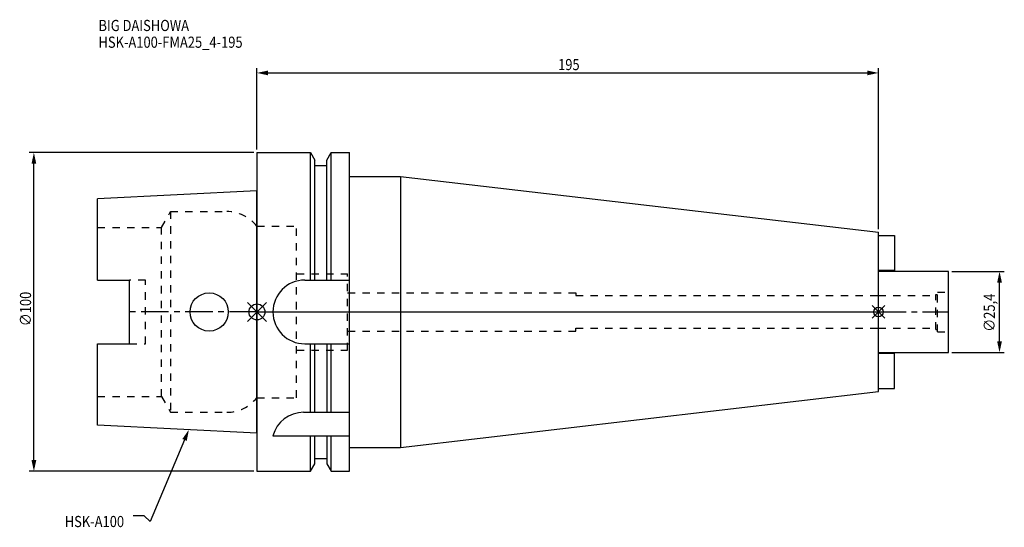
# Model space of a CAD drawing. Extents: x -74 to 234, y -68 to 92.
import ezdxf

# ---------------------------------------------------------------- set-up
doc = ezdxf.new("R2010")
doc.units = 0
doc.header["$LTSCALE"] = 23.1
doc.header["$PDMODE"] = 3
doc.header["$PDSIZE"] = 8
doc.linetypes.add('CENTER', pattern=[0.6, 0.375, -0.075, 0.075, -0.075])
doc.linetypes.add('DASHED', pattern=[0.2, 0.1, -0.1])
doc.layers.get('0').update_dxf_attribs({"linetype": 'CONTINUOUS'})
doc.layers.get('DEFPOINTS').update_dxf_attribs({"linetype": 'CONTINUOUS'})
for name, color, linetype in [('1', 4, 'CONTINUOUS'), ('2', 7, 'CONTINUOUS'), ('3', 1, 'DASHED'), ('4', 2, 'CENTER'), ('6', 5, 'CONTINUOUS'), ('NOCUT', 7, 'CONTINUOUS'), ('SK1', 4, 'CONTINUOUS'), ('SK3', 1, 'DASHED'), ('SK4', 2, 'CENTER')]:
    doc.layers.add(name, color=color, linetype=linetype)
doc.styles.get("Standard").update_dxf_attribs({"font": 'txt', "width": 0.85})
doc.dimstyles.get("Standard").update_dxf_attribs({"dimtxt": 3.5, "dimasz": 3.5, "dimexe": 1.5, "dimexo": 1, "dimtad": 1, "dimblk": '_FILLED', "dimblk1": '_FILLED', "dimblk2": '_FILLED', "dimcen": 0.09, "dimazin": 3, "dimtol": 1, "dimtp": 0.01, "dimtm": 0.01, "dimtfac": 1, "dimtofl": 0, "dimtmove": 0, "dimatfit": 3})

# ---------------------------------------------------------------- blocks, each defined once
blk = doc.blocks.new('_FILLED')
at = {"color": 0, "linetype": 'BYBLOCK'}
blk.add_solid([(0, 0), (-1, 0.214), (-1, -0.214)], dxfattribs=at)
blk = doc.blocks.new('*U11')
at = {"layer": '2', "color": 0, "width": 0.85}
blk.add_text('∅100', height=3.5, rotation=90, dxfattribs=at).set_placement((-70.875, -4.4625))
blk = doc.blocks.new('*D1')
at = {"layer": '2', "color": 0}
for p, q in [((-1, 50), (-71.5, 50)), ((-70, -46.5), (-70, 46.5)), ((-1, -50), (-71.5, -50))]:
    blk.add_line(p, q, dxfattribs=at)
at = {"layer": 'DEFPOINTS', "color": 0}
for p in [(-70, 50), (0, 50), (0, -50)]:
    blk.add_point(p, dxfattribs=at)
blk.add_blockref('*U11', (0, 0))
at = {"layer": '2', "color": 0, "xscale": 3.5, "yscale": 3.5, "zscale": 3.5}
for p, rotation in [((-70, 50), 90), ((-70, -50), 270)]:
    blk.add_blockref('_FILLED', p, dxfattribs=dict(at, rotation=rotation))
blk = doc.blocks.new('*U10')
at = {"layer": '2', "color": 0, "width": 0.85}
blk.add_text('195', height=3.5, dxfattribs=at).set_placement((94.49, 75.89))
blk = doc.blocks.new('*D2')
at = {"layer": '2', "color": 0}
for p, q in [((0, 51), (0, 76.52)), ((3.5, 75.02), (191.5, 75.02)), ((195, 26), (195, 76.52))]:
    blk.add_line(p, q, dxfattribs=at)
at = {"layer": 'DEFPOINTS', "color": 0}
for p in [(195, 75.02), (0, 50), (195, 25)]:
    blk.add_point(p, dxfattribs=at)
blk.add_blockref('*U10', (0, 0))
at = {"layer": '2', "color": 0, "xscale": 3.5, "yscale": 3.5, "zscale": 3.5, "rotation": 180}
blk.add_blockref('_FILLED', (0, 75.02), dxfattribs=at)
at = {"layer": '2', "color": 0, "xscale": 3.5, "yscale": 3.5, "zscale": 3.5}
blk.add_blockref('_FILLED', (195, 75.02), dxfattribs=at)
blk = doc.blocks.new('*U9')
at = {"layer": '2', "color": 0, "width": 0.85}
blk.add_text('∅25,4', height=3.5, rotation=90, dxfattribs=at).set_placement((231.54, -6.2))
blk = doc.blocks.new('*D3')
at = {"layer": '2', "color": 0}
for p, q in [((218, 12.7), (234.5, 12.7)), ((233, -9.2), (233, 9.2)), ((218, -12.7), (234.5, -12.7))]:
    blk.add_line(p, q, dxfattribs=at)
at = {"layer": 'DEFPOINTS', "color": 0}
for p in [(217, 12.7), (233, 12.7), (217, -12.7)]:
    blk.add_point(p, dxfattribs=at)
blk.add_blockref('*U9', (0, 0))
at = {"layer": '2', "color": 0, "xscale": 3.5, "yscale": 3.5, "zscale": 3.5}
for p, rotation in [((233, 12.7), 90), ((233, -12.7), 270)]:
    blk.add_blockref('_FILLED', p, dxfattribs=dict(at, rotation=rotation))
blk = doc.blocks.new('*U6')
at = {"layer": '6', "width": 0.85}
for s, p in [('BIG DAISHOWA', (-49.74, 88.16)), ('HSK-A100-FMA25_4-195', (-49.74, 82.91))]:
    blk.add_text(s, height=3.5, dxfattribs=at).set_placement(p)
blk = doc.blocks.new('*U7')
at = {"layer": '6'}
blk.add_lwpolyline([(-22.72, -40.16), (-33.51, -65.77), (-35.38, -64.02), (-38.88, -64.02)], dxfattribs=at)
at = {"layer": '6', "xscale": 3.5, "yscale": 3.5, "zscale": 3.5, "rotation": 67.15969616200213}
blk.add_blockref('_FILLED', (-21.36, -36.93), dxfattribs=at)
blk = doc.blocks.new('*U8')
at = {"layer": '6', "width": 0.85}
blk.add_text('HSK-A100', height=3.5, dxfattribs=at).set_placement((-60.33, -67.52))

msp = doc.modelspace()

# ---------------------------------------------------------------- linework, layer by layer
for p, q in [((-3, -3), (3, 3)), ((-3, 3), (3, -3)), ((197, 2), (193, -2)), ((193, 2), (197, -2))]:
    msp.add_line(p, q)
for centre, radius in [((0, 0), 2.5), ((195, 0), 1.5)]:
    msp.add_circle(centre, radius)
at = {"layer": '1'}
for p, q in [((0, 50), (0, -50)), ((0, 50), (16.752, 50)), ((16.752, 10), (16.752, 50)), ((16.752, 50), (18.125, 47.623)), ((21.875, 47.623), (23.248, 50)), ((23.248, 10), (23.248, 50)), ((23.248, 50), (29, 50)), ((29, -50), (29, 50)), ((18.125, 10), (18.125, 47.623)), ((21.875, 10), (21.875, 47.623)), ((18.125, 46), (21.875, 46)), ((29, 42.5), (45, 42.5)), ((45, 42.5), (45, -42.5)), ((45, 42.5), (195, 25)), ((195, -25), (195, 25)), ((15, 10), (29, 10)), ((15, -10), (29, -10)), ((16.752, -31.5), (16.752, -10)), ((18.125, -31.5), (18.125, -10)), ((21.875, -10), (21.875, -31.5)), ((23.248, -31.5), (23.248, -10)), ((45, -42.5), (195, -25)), ((14.637, -31.5), (29, -31.5)), ((5, -38.83), (29, -38.83)), ((16.752, -50), (16.752, -38.83)), ((18.125, -47.623), (18.125, -38.83)), ((21.875, -38.83), (21.875, -47.623)), ((23.248, -50), (23.248, -38.83)), ((29, -42.5), (45, -42.5)), ((18.125, -46), (21.875, -46)), ((16.752, -50), (18.125, -47.623)), ((21.875, -47.623), (23.248, -50)), ((0, -50), (16.752, -50)), ((23.248, -50), (29, -50))]:
    msp.add_line(p, q, dxfattribs=at)
for centre, end in [((15, 0), 270), ((14.637, -41.5), 164.51273)]:
    msp.add_arc(centre, 10, 90, end, dxfattribs=at)
at = {"layer": '3'}
for p, q in [((0, 26.9), (12.45, 26.9)), ((12.45, -26.9), (12.45, 26.9)), ((12.45, 12), (28.45, 12)), ((28.45, -12), (28.45, 12)), ((28.45, 6), (100, 6)), ((100, 6), (100, 5.125)), ((100, 5.125), (195, 5.125)), ((28.45, -6), (100, -6)), ((100, -5.125), (195, -5.125)), ((100, -6), (100, -5.125)), ((12.45, -12), (28.45, -12)), ((0, -26.9), (12.45, -26.9))]:
    msp.add_line(p, q, dxfattribs=at)
at = {"layer": '4'}
msp.add_line((0, 0), (195, 0), dxfattribs=at)
at = {"layer": 'NOCUT'}
for p, q in [((0, 0), (0, -50)), ((0, 0), (195, 0)), ((195, -25), (195, 0)), ((45, -42.5), (195, -25)), ((29, -50), (29, -42.5)), ((29, -42.5), (45, -42.5)), ((18.125, -47.623), (18.125, -46)), ((18.125, -46), (21.875, -46)), ((21.875, -46), (21.875, -47.623)), ((16.752, -50), (18.125, -47.623)), ((21.875, -47.623), (23.248, -50)), ((0, -50), (16.752, -50)), ((23.248, -50), (29, -50))]:
    msp.add_line(p, q, dxfattribs=at)
at = {"layer": 'SK1'}
for p, q in [((0, 38), (-50, 35.5)), ((0, -38), (0, 38)), ((-50, 10.01), (-50, 35.5)), ((195, 24), (200, 24)), ((195, 13), (195, 24)), ((200, 24), (200, 13)), ((200, 13), (195, 13)), ((217, 12.7), (195, 12.7)), ((195, -12.7), (195, 12.7)), ((217, -12.7), (217, 12.7)), ((-50, 10.01), (-40, 10.01)), ((-40, -10.01), (-40, 10.01)), ((-50, -35.5), (-50, -10.01)), ((-50, -10.01), (-40, -10.01)), ((195, -12.7), (217, -12.7)), ((200, -13), (195, -13)), ((195, -24), (195, -13)), ((200, -24), (200, -13)), ((195, -24), (200, -24)), ((0, -38), (-50, -35.5))]:
    msp.add_line(p, q, dxfattribs=at)
msp.add_circle((-15, 0), 6, dxfattribs=at)
at = {"layer": 'SK3'}
for p, q in [((-30.003, 26.5), (-27.117, 31.5)), ((-27.117, 31.5), (-27.117, -31.5)), ((-27.117, 31.5), (-9.497, 31.5)), ((-50, 26.5), (-30.003, 26.5)), ((-30.003, -26.5), (-30.003, 26.5)), ((-0.05, 26.9), (0, 26.9)), ((-35, 10.01), (-40, 10.01)), ((-35, -10.01), (-35, 10.01)), ((213.5, 6.25), (217, 6.25)), ((213.5, -6.25), (213.5, 6.25)), ((195, 5.125), (213, 5.125)), ((213, 5.5), (213.5, 5.5)), ((213, -5.5), (213, 5.5)), ((195, -5.125), (213, -5.125)), ((213, -5.5), (213.5, -5.5)), ((213.5, -6.25), (217, -6.25)), ((-40, -10.01), (-35, -10.01)), ((-50, -26.5), (-30.003, -26.5)), ((-30.003, -26.5), (-27.117, -31.5)), ((-0.05, -26.9), (0, -26.9)), ((-27.117, -31.5), (-9.497, -31.5))]:
    msp.add_line(p, q, dxfattribs=at)
for centre, start, end in [((-9.497, 19.5), 38.07312, 90), ((-9.497, -19.5), 270, 321.92688)]:
    msp.add_arc(centre, 12, start, end, dxfattribs=at)
at = {"layer": 'SK4'}
for p, q in [((0, 0), (-40, 0)), ((195, 0), (217, 0))]:
    msp.add_line(p, q, dxfattribs=at)

# ---------------------------------------------------------------- block references
for name in ['*U6', '*U7', '*U8']:
    msp.add_blockref(name, (0, 0))

# ---------------------------------------------------------------- dimensions: what is measured, and where the dimension line sits
at = {"layer": '2'}
dim = msp.add_linear_dim(base=(195, 75.019), p1=(0, 50), p2=(195, 25), dimstyle='Standard', dxfattribs=at)
dim.commit()
dim.dimension.update_dxf_attribs({"geometry": '*D2', "text_midpoint": (97.965, 75.019), "dimtype": 128})
for base, p1, p2, picture, middle in [((-70, 50), (0, -50), (0, 50), '*D1', (-70, 0)), ((233, 12.7), (217, -12.7), (217, 12.7), '*D3', (233, 0))]:
    dim = msp.add_linear_dim(base=base, p1=p1, p2=p2, angle=90, text='%%c<>', dimstyle='Standard', dxfattribs=at)
    dim.commit()
    dim.dimension.update_dxf_attribs({"geometry": picture, "text_midpoint": middle, "dimtype": 128})

doc.saveas('drawing.dxf')
